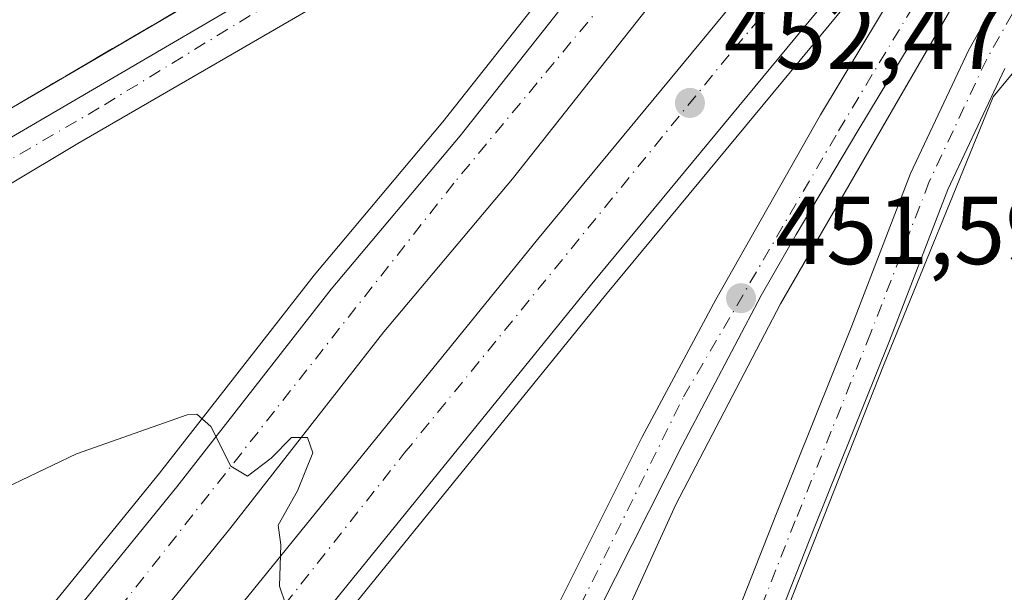
# Model space of a CAD drawing. Units: metres. Extents: x 610748 to 614194, y 4736260 to 4738630.
# Drawn here: x 612901 to 613003, y 4737534 to 4737594 of the extents above; entities that cross this region are included whole.
import ezdxf

# ---------------------------------------------------------------- set-up
doc = ezdxf.new("R2010")
doc.units = ezdxf.units.M
doc.header["$MEASUREMENT"] = 0
doc.linetypes.add('DGN Style 3', pattern=[2.307223458686699, 1.648016756204785, -0.6592067024819142])
doc.linetypes.add('DGN Style 4', pattern=[2.6384748266838614, 1.318413404963828, -0.6592067024819142, 0.001648016756204785, -0.6592067024819142])
for name, color, linetype, lineweight in [('Arcén (en calzada doble)', 91, 'Continuous', 13), ('Carretera de calzada doble Cxs', 1, 'Continuous', 13), ('Carretera de calzada doble eje', 1, 'DGN Style 4', 0), ('Carretera de calzada única Cxs', 7, 'Continuous', 13), ('Carretera de calzada única eje', 7, 'DGN Style 4', 0), ('Cultivos herbáceos CxS', 92, 'Continuous', 0), ('Curva de nivel normal', 30, 'Continuous', 0), ('Núcleo urbano CxS', 7, 'Continuous', 0), ('Parque-jardín CxS', 135, 'Continuous', 0), ('Pista no pavimentada Cxs', 111, 'Continuous', 0), ('Pista no pavimentada eje', 91, 'DGN Style 4', 0), ('Punto de cota en terreno', 7, 'Continuous', 0), ('Rótulo de punto de cota en terreno', 7, 'Continuous', 0), ('Suelo desnudo CxS', 253, 'Continuous', 0), ('Talud superficial', 30, 'DGN Style 3', 0)]:
    doc.layers.add(name, color=color, linetype=linetype, lineweight=lineweight)
doc.styles.add('Style-Arial', font='txt')

# ---------------------------------------------------------------- blocks, each defined once
blk = doc.blocks.new('*U9')
at = {"layer": 'Núcleo urbano CxS', "color": 7, "linetype": 'Continuous', "lineweight": 0}
blk.add_polyline3d([(613212.5708999997, 4737856.204500001, 439.8175000000047), (613050.5094999997, 4737644.603499999, 446.0751000000019), (613001.9954000004, 4737585.7686, 452.4331999999995), (612990.6403000001, 4737557.8991, 453.2746000000043), (612975.1566000005, 4737518.673900001, 453.8714000000036), (612959.6722999997, 4737483.5801, 454.8840999999957), (612933.8657000001, 4737435.067299999, 456.5068000000028), (612936.9627, 4737417.519500001, 457.323000000004), (612940.3476999998, 4737409.9025, 457.6745999999985), (612934.9972999999, 4737417.0363, 457.1748999999982), (612917.3636999996, 4737404.1051, 453.4005000000034), (612905.2477000002, 4737395.2205, 453.7014000000054)], dxfattribs=at)
blk = doc.blocks.new('*U17')
at = {"layer": 'Cultivos herbáceos CxS', "color": 92, "linetype": 'Continuous', "lineweight": 0}
blk.add_polyline3d([(612969.0349000003, 4737371.653000001, 458.4704999999958), (612940.3476999998, 4737409.9025, 457.6745999999985), (612936.9627, 4737417.519500001, 457.323000000004), (612933.8657000001, 4737435.067299999, 456.5068000000028), (612959.6722999997, 4737483.5801, 454.8840999999957), (612975.1566000005, 4737518.673900001, 453.8714000000036), (612990.6403000001, 4737557.8991, 453.2746000000043), (613001.9954000004, 4737585.7686, 452.4331999999995), (613050.5094999997, 4737644.603499999, 446.0751000000019), (613212.5708999997, 4737856.204500001, 439.8175000000047)], dxfattribs=at)
blk = doc.blocks.new('5PATER')
at = {"layer": 'Suelo desnudo CxS', "linetype": 'Continuous', "lineweight": 0}
h = blk.add_hatch(color=51, dxfattribs=at)
edge = h.paths.add_edge_path()
edge.add_ellipse((0, 0), major_axis=(-0.1095731443231308, -0.1110710700762829), ratio=0.9994222409660322, start_angle=0, end_angle=360)

msp = doc.modelspace()

# ---------------------------------------------------------------- linework, layer by layer
at = {"layer": 'Arcén (en calzada doble)', "color": 91, "linetype": 'Continuous', "lineweight": 13}
for points in [[(613177.1901000004, 4737829.610099999, 442.761599999998), (613157.3701, 4737803.850099999, 442.3720999999932), (613151.2801000001, 4737795.9301, 442.9622999999993), (613117.0500999996, 4737751.630100001, 444.4470000000001), (613082.5500999996, 4737708.110099999, 446.4305000000023), (613067.4401000004, 4737689.0801, 447.2795000000042), (613043.4200999998, 4737659.290100001, 448.712400000004), (613022.9801000003, 4737633.1801, 450.0141000000004), (613008.8000999996, 4737612.6501, 450.9189999999944), (612999.3701, 4737597.940099999, 451.7635000000009), (612991.4401000004, 4737584.1801, 451.8761999999988), (612979.9600999998, 4737564.300100001, 451.9836000000069), (612969.1201, 4737543.5101, 452.235799999995), (612960.3701, 4737524.290100001, 452.2158000000054), (612950.7801000001, 4737501.710100001, 452.4879999999976), (612942.3000999996, 4737484.300100001, 452.4357000000019), (612923.8501000004, 4737447.640100001, 452.9049999999989), (612922.1401000004, 4737442.1601, 452.8386000000028), (612921.8901000004, 4737438.210100001, 452.7483000000066), (612924.5500999996, 4737418.840100001, 453.6398999999947), (612926.3000999996, 4737404.7301, 453.6628000000055), (612928.0000999998, 4737398.8301, 453.8413), (612928.7100999998, 4737396.770099999, 454.0105999999942)], [(612811.1191999996, 4737537.055500001, 453.9492999999929), (612812.9101, 4737536.130100001, 453.9421000000002), (612817.6201, 4737535.2501, 453.5383000000002), (612823.8201000001, 4737535.4801, 453.2464999999939), (612829.2600999996, 4737536.8101, 453.1255999999995), (612834.5100999996, 4737540.2401, 453.0491000000038), (612843.9401000004, 4737548.1801, 453.4342000000034), (612854.9401000004, 4737556.520099999, 452.8322999999946), (612872.4600999998, 4737568.380100001, 453.069399999993), (612937.9600999998, 4737606.720100001, 452.6465000000026), (612948.3701, 4737613.4301, 453.1775000000052), (612956.5301000001, 4737618.9901, 452.3812999999937), (612962.8201000001, 4737623.9101, 452.5724000000046), (612977.9801000003, 4737636.590100001, 455.2345999999961), (612991.9801000003, 4737649.9901, 451.0688999999985), (612998.1700999998, 4737656.7601, 450.9211000000069), (613042.4200999998, 4737708.520099999, 449.4807000000001), (613067.1201, 4737735.600099999, 450.0724000000046), (613086.8000999996, 4737758.2301, 448.8864999999933), (613110.0301000001, 4737786.540100001, 446.5777999999991), (613142.5000999998, 4737826.840100001, 445.7470999999932)], [(612993.0856, 4737641.999, 451.107799999998), (612965.1001000004, 4737608.690099999, 452.5002999999998), (612944.9600999998, 4737583.1801, 453.9753999999957), (612931.6001000004, 4737567.290100001, 454.3977000000014), (612915.5701000001, 4737546.7601, 455.3616000000038), (612871.6401000004, 4737492.6601, 458.1649000000034), (612855.3728999998, 4737472.7501, 456.0849000000017), (612850.5422999999, 4737466.8377, 456.0483999999997), (612841.2301000003, 4737455.440099999, 459.1297999999952), (612798.0301000001, 4737401.7601, 461.4692000000068), (612790.3701, 4737391.770099999, 461.7219000000041), (612780.2100999998, 4737377.4101, 462.1008000000002), (612769.6601, 4737363.0101, 462.4189999999944), (612756.2600999996, 4737342.340100001, 462.7611000000034), (612743.1700999998, 4737321.610099999, 462.9833999999974), (612742.5401, 4737320.4901, 462.9934000000067), (612734.1201, 4737305.440099999, 463.0773999999947)], [(613009.0292999997, 4737622.719799999, 450.6797999999981), (612991.6601, 4737601.300100001, 451.616200000004), (612961.8300999999, 4737565.220100001, 453.5178000000015), (612881.8501000004, 4737466.640100001, 455.9900999999954), (612870.5484999996, 4737452.703299999, 453.4904999999999), (612866.5333000004, 4737447.7521, 454.3362000000052), (612858.6901000004, 4737438.0801, 457.9089999999997), (612837.1700999998, 4737411.340100001, 460.3975000000065), (612819.4101, 4737388.890100001, 461.1258999999991), (612803.4801000003, 4737368.1801, 461.6083000000072), (612787.3000999996, 4737344.9901, 462.0414000000019), (612771.6601, 4737320.4901, 462.3512999999948), (612769.7801000001, 4737317.540100001, 462.3748999999953), (612758.5301000001, 4737298.440099999, 462.5512000000017), (612749.5100999996, 4737281.630100001, 462.6831999999995), (612740.5204999996, 4737264.009299999, 462.6214000000036)]]:
    msp.add_polyline3d(points, dxfattribs=at)
at = {"layer": 'Carretera de calzada doble Cxs', "color": 1, "linetype": 'Continuous', "lineweight": 13}
for points in [[(613292.1700999998, 4738023.390100001, 443.5939999999973), (613277.7500999998, 4737998.0101, 442.7179000000033), (613270.3701, 4737985.460100001, 442.6576999999961), (613258.5800999999, 4737966.300100001, 442.6361999999936), (613249.5301000001, 4737952.380100001, 442.5194999999949), (613236.8300999999, 4737933.8201, 442.1922999999952), (613220.2301000003, 4737910.3101, 442.292300000001), (613207.5701000001, 4737893.2501, 441.8196999999927), (613179.6700999998, 4737857.9301, 442.4216000000015), (613149.7801000001, 4737820.970100001, 443.0936999999976), (613117.2801000001, 4737780.630100001, 444.6964000000008), (613080.7600999996, 4737736.090100001, 447.272299999997), (612994.1401000004, 4737628.5701, 451.6710000000021), (612972.3201000001, 4737602.800100001, 452.8932999999961), (612952.1901000004, 4737577.290100001, 454.0179999999964), (612938.8300999999, 4737561.420100001, 455.0565999999963), (612922.8701, 4737540.960100001, 455.8616000000038), (612896.3701, 4737508.350099999, 457.309500000003), (612878.7301000003, 4737487.110099999, 458.125199999995), (612875.5701000001, 4737483.1801, 459.1168000000035)], [(612879.6401000004, 4737478.390100001, 458.6122999999934), (612954.7801000001, 4737571.0001, 454.1113999999943), (612984.6001000004, 4737607.0801, 452.523000000001), (613006.5800999999, 4737634.2301, 451.3218999999954), (613041.9801000003, 4737678.380100001, 448.985400000005), (613086.2600999996, 4737733.140100001, 446.4663), (613104.3201000001, 4737755.540100001, 445.756899999993), (613121.5701000001, 4737776.9001, 444.5249999999942), (613135.1401000004, 4737793.6501, 443.9670999999944), (613196.1001000004, 4737869.170100001, 442.1941999999981), (613210.7500999998, 4737887.7301, 441.8681999999972), (613227.4200999998, 4737909.590100001, 441.9024999999965), (613235.7801000001, 4737921.2501, 442.1717000000062), (613245.6001000004, 4737935.7401, 442.3432999999932), (613255.4101, 4737950.5701, 442.3417999999947), (613274.6601, 4737980.670100001, 442.8711999999941), (613286.2301000003, 4737999.960100001, 442.8228999999993), (613296.3000999996, 4738017.970100001, 443.7079999999987), (613297.6201, 4738020.4801, 443.9038)], [(613170.5141000003, 4737825.901699999, 443.4141999999993), (613140.7163000006, 4737789.1351, 443.1426999999967), (613134.0119000003, 4737780.633500001, 443.2869999999967), (613127.2200999996, 4737772.3301, 443.6686000000045), (613109.9801000003, 4737750.9801, 444.6836000000039), (613091.9200999998, 4737728.5801, 446.1612000000023), (613041.1863000002, 4737665.678900001, 448.718399999998), (613026.3501000004, 4737647.2501, 449.5745000000024), (613023.4137000004, 4737643.5855, 449.7563999999985), (613012.2500999998, 4737629.670100001, 450.4370999999956), (612990.2100999998, 4737602.4801, 451.6811000000016), (612960.3901000004, 4737566.4001, 453.6947999999975), (612884.4401000004, 4737472.7601, 457.3200999999972), (612882.1398999998, 4737475.459899999, 457.6833999999944), (612879.6401000004, 4737478.390100001, 458.6122999999934), (612954.7801000001, 4737571.0001, 454.1113999999943), (612984.6001000004, 4737607.0801, 452.523000000001), (613006.5800999999, 4737634.2301, 451.3218999999954), (613041.9801000003, 4737678.380100001, 448.985400000005), (613086.2600999996, 4737733.140100001, 446.4663), (613104.3201000001, 4737755.540100001, 445.756899999993), (613121.5701000001, 4737776.9001, 444.5249999999942), (613135.1401000004, 4737793.6501, 443.9670999999944), (613196.1001000004, 4737869.170100001, 442.1941999999981)], [(613149.7801000001, 4737820.970100001, 443.0936999999976), (613117.2801000001, 4737780.630100001, 444.6964000000008), (613080.7600999996, 4737736.090100001, 447.272299999997), (612994.1401000004, 4737628.5701, 451.6710000000021), (612972.3201000001, 4737602.800100001, 452.8932999999961), (612952.1901000004, 4737577.290100001, 454.0179999999964), (612938.8300999999, 4737561.420100001, 455.0565999999963), (612922.8701, 4737540.960100001, 455.8616000000038), (612896.3701, 4737508.350099999, 457.309500000003), (612878.7301000003, 4737487.110099999, 458.125199999995), (612875.5701000001, 4737483.1801, 459.1168000000035), (612870.9200999998, 4737488.640100001, 458.2813000000024), (612873.3000999996, 4737491.5701, 458.2247000000062), (612890.9401000004, 4737512.8201, 456.9651000000013), (612917.3701, 4737545.340100001, 455.4156999999978), (612933.3701, 4737565.840100001, 454.4545000000071), (612946.7500999998, 4737581.7301, 454.1975999999996), (612966.8901000004, 4737607.2501, 452.5733000000037), (612988.7100999998, 4737633.040100001, 451.4198999999935), (613010.8901000004, 4737660.5801, 450.1273999999976), (613090.9101, 4737759.550100001, 447.6337000000058), (613144.3201000001, 4737825.380100001, 444.1854000000022)], [(612870.9200999998, 4737488.640100001, 458.2813000000024), (612873.3000999996, 4737491.5701, 458.2247000000062), (612890.9401000004, 4737512.8201, 456.9651000000013), (612917.3701, 4737545.340100001, 455.4156999999978), (612933.3701, 4737565.840100001, 454.4545000000071), (612946.7500999998, 4737581.7301, 454.1975999999996), (612966.8901000004, 4737607.2501, 452.5733000000037), (612988.7100999998, 4737633.040100001, 451.4198999999935), (613010.8901000004, 4737660.5801, 450.1273999999976)], [(613023.4137000004, 4737643.5855, 449.7563999999985), (613012.2500999998, 4737629.670100001, 450.4370999999956), (612990.2100999998, 4737602.4801, 451.6811000000016), (612960.3901000004, 4737566.4001, 453.6947999999975), (612884.4401000004, 4737472.7601, 457.3200999999972)]]:
    msp.add_polyline3d(points, dxfattribs=at)
at = {"layer": 'Carretera de calzada doble eje', "color": 1, "linetype": 'DGN Style 4', "lineweight": 0}
for points in [[(612882.1398999998, 4737475.459899999, 457.6833999999944), (612913.2801000001, 4737513.770099999, 456.1671999999963), (612940.9600999998, 4737548.8101, 454.6279000000068), (612975.1901000004, 4737590.8201, 452.7249000000011), (613008.3000999996, 4737630.090100001, 450.6263000000035), (613052.0100999996, 4737684.640100001, 448.1061999999947), (613087.7301000003, 4737728.6601, 446.9379000000045), (613135.0100999996, 4737787.7301, 443.3316999999952), (613162.4401000004, 4737822.290100001, 442.9051999999938), (613187.1401000004, 4737852.1601, 441.6474000000017)], [(613105.8701, 4737773.890100001, 444.9527999999991), (613043.7301000003, 4737697.140100001, 448.3908999999985), (613013.2100999998, 4737658.090100001, 450.1491999999998), (612970.4801000003, 4737606.170100001, 452.5874999999942), (612946.1001000004, 4737576.8301, 453.897299999997), (612910.4401000004, 4737531.5001, 455.9997000000003), (612883.0100999996, 4737498.590100001, 457.5353999999934), (612873.2836999996, 4737485.864700001, 458.9171999999963)]]:
    msp.add_polyline3d(points, dxfattribs=at)
at = {"layer": 'Carretera de calzada única Cxs', "color": 7, "linetype": 'Continuous', "lineweight": 13}
for points in [[(612830.3201000001, 4737534.390100001, 453.1802000000025), (612836.0701000001, 4737538.1501, 453.1285999999964), (612845.5701000001, 4737546.1501, 453.1888000000035), (612856.4600999998, 4737554.4101, 452.9198000000034), (612873.8501000004, 4737566.170100001, 452.8723000000027), (612939.3201000001, 4737604.5001, 452.530899999998), (612949.8201000001, 4737611.2601, 452.7848999999987), (612958.0701000001, 4737616.890100001, 452.2357000000048), (612964.4600999998, 4737621.890100001, 452.1484999999957), (612979.7301000003, 4737634.6601, 453.0008999999991), (612993.8501000004, 4737648.170100001, 451.0350999999937), (613000.1201, 4737655.050100001, 450.7185000000027), (613054.1601, 4737718.2401, 447.9997000000003), (613062.0500999996, 4737726.5101, 447.8601000000053), (613074.3901000004, 4737740.9301, 448.7758999999933), (613090.9101, 4737759.550100001, 447.6337000000058)], [(612826.5986000003, 4737530.225099999, 453.2649999999995), (612830.3201000001, 4737534.390100001, 453.1802000000025), (612836.0701000001, 4737538.1501, 453.1285999999964), (612845.5701000001, 4737546.1501, 453.1888000000035), (612856.4600999998, 4737554.4101, 452.9198000000034), (612873.8501000004, 4737566.170100001, 452.8723000000027), (612939.3201000001, 4737604.5001, 452.530899999998), (612949.8201000001, 4737611.2601, 452.7848999999987), (612958.0701000001, 4737616.890100001, 452.2357000000048), (612964.4600999998, 4737621.890100001, 452.1484999999957), (612979.7301000003, 4737634.6601, 453.0008999999991), (612993.8501000004, 4737648.170100001, 451.0350999999937), (613000.1201, 4737655.050100001, 450.7185000000027), (613054.1601, 4737718.2401, 447.9997000000003)], [(613010.8901000004, 4737660.5801, 450.1273999999976), (612996.2801000001, 4737645.0601, 450.9465999999957), (612988.1401000004, 4737637.2601, 451.3462), (612974.3201000001, 4737624.9301, 451.9758000000002), (612960.7100999998, 4737613.9801, 452.2176000000036), (612948.6001000004, 4737605.7301, 452.4584000000032), (612936.2301000003, 4737597.860099999, 452.4042000000045), (612907.1201, 4737580.9301, 452.5660000000062), (612870.1001000004, 4737558.790100001, 452.8338999999978), (612859.8300999999, 4737551.6601, 452.9909000000043), (612849.9600999998, 4737544.1501, 453.0954000000056), (612840.3201000001, 4737536.1501, 453.2498000000051), (612825.8000999996, 4737522.630100001, 453.2765000000073), (612823.6901000004, 4737520.380100001, 453.2829999999958), (612822.4200999998, 4737518.5001, 453.271900000007), (612822.0500999996, 4737517.720100001, 453.2728999999963)], [(613010.8901000004, 4737660.5801, 450.1273999999976), (612996.2801000001, 4737645.0601, 450.9465999999957), (612988.1401000004, 4737637.2601, 451.3462), (612974.3201000001, 4737624.9301, 451.9758000000002), (612960.7100999998, 4737613.9801, 452.2176000000036), (612948.6001000004, 4737605.7301, 452.4584000000032), (612936.2301000003, 4737597.860099999, 452.4042000000045), (612907.1201, 4737580.9301, 452.5660000000062), (612870.1001000004, 4737558.790100001, 452.8338999999978), (612859.8300999999, 4737551.6601, 452.9909000000043), (612849.9600999998, 4737544.1501, 453.0954000000056), (612840.3201000001, 4737536.1501, 453.2498000000051), (612825.8000999996, 4737522.630100001, 453.2765000000073)], [(612912.5500999996, 4737429.7501, 452.8712999999989), (612913.9401000004, 4737441.540100001, 452.7526000000071), (612915.3701, 4737445.890100001, 452.7008999999962), (612920.6001000004, 4737456.640100001, 452.7909999999974), (612929.9200999998, 4737474.3301, 452.9897999999957), (612940.1001000004, 4737494.5801, 452.5779999999941), (612947.9401000004, 4737512.1601, 452.1353999999993), (612954.8201000001, 4737528.940099999, 452.3657999999996), (612965.5800999999, 4737550.460100001, 452.0194999999949), (612973.2600999996, 4737564.770099999, 451.9423999999999), (612984.1001000004, 4737583.920100001, 451.8610000000045), (612994.3901000004, 4737601.0601, 451.4777000000031), (613011.0301000001, 4737625.6801, 450.5534000000043), (613019.7947000006, 4737637.9453, 449.9995000000054), (613023.4137000004, 4737643.5855, 449.7563999999985)], [(612954.8201000001, 4737528.940099999, 452.3657999999996), (612965.5800999999, 4737550.460100001, 452.0194999999949), (612973.2600999996, 4737564.770099999, 451.9423999999999), (612984.1001000004, 4737583.920100001, 451.8610000000045), (612994.3901000004, 4737601.0601, 451.4777000000031), (613011.0301000001, 4737625.6801, 450.5534000000043)], [(613010.0607000003, 4737617.591700001, 450.7669000000024), (613001.3901000004, 4737605.0101, 451.5053999999946), (612995.5100999996, 4737594.7401, 451.5366000000067), (612987.9801000003, 4737582.2501, 451.7314000000042), (612981.6001000004, 4737571.5101, 451.7912999999971), (612977.9401000004, 4737565.1801, 451.8175999999949), (612969.7801000001, 4737549.610099999, 451.9391999999935), (612961.1401000004, 4737532.4901, 451.8464999999997), (612943.6601, 4737492.720100001, 452.234500000006), (612921.2600999996, 4737447.840100001, 452.6010999999999), (612919.6601, 4737443.110099999, 452.7983999999997), (612919.0701000001, 4737439.5001, 452.7725000000065), (612919.0500999996, 4737435.4301, 452.7548999999999), (612920.1001000004, 4737425.5101, 452.8095999999932), (612920.3300999999, 4737423.5801, 452.8209999999963)], [(613010.0607000003, 4737617.591700001, 450.7669000000024), (613001.3901000004, 4737605.0101, 451.5053999999946), (612995.5100999996, 4737594.7401, 451.5366000000067), (612987.9801000003, 4737582.2501, 451.7314000000042), (612981.6001000004, 4737571.5101, 451.7912999999971), (612977.9401000004, 4737565.1801, 451.8175999999949), (612969.7801000001, 4737549.610099999, 451.9391999999935), (612961.1401000004, 4737532.4901, 451.8464999999997)]]:
    msp.add_polyline3d(points, dxfattribs=at)
at = {"layer": 'Carretera de calzada única eje', "color": 7, "linetype": 'DGN Style 4', "lineweight": 0}
for points in [[(612914.4801000003, 4737423.0001, 452.9217000000062), (612915.9801000003, 4737436.9001, 452.7722000000067), (612917.6201, 4737446.170100001, 452.7032999999938), (612930.1901000004, 4737469.6601, 452.5406999999978), (612944.6001000004, 4737499.340100001, 452.1987999999984), (612959.2100999998, 4737533.020099999, 451.8657999999996), (612969.9101, 4737554.6601, 451.9260999999969), (612985.9801000003, 4737582.2601, 451.7428000000073), (613002.2301000003, 4737609.340100001, 451.1190999999963), (613013.0365000004, 4737624.6799, 450.5185999999958), (613019.7569000004, 4737633.785499999, 450.1064999999944), (613020.9726999998, 4737635.713099999, 450.0181000000011), (613021.7099000001, 4737636.8409, 449.959400000007), (613042.6001000004, 4737664.190099999, 448.6962000000058), (613047.6700999998, 4737670.860099999, 448.4141999999993), (613049.7175000003, 4737673.500299999, 448.2761000000028), (613079.6001000004, 4737710.840100001, 446.6021999999939), (613104.0701000001, 4737740.850099999, 445.0822000000044), (613125.6901000004, 4737768.670100001, 443.8261999999959), (613152.3608999997, 4737801.6665, 443.5516999999964), (613153.8201000001, 4737803.560900001, 443.2091999999975), (613163.8246999999, 4737816.4321, 442.9882999999973)], [(613105.8701, 4737773.890100001, 444.9527999999991), (613067.4101, 4737731.920100001, 447.5570000000008), (613040.2301000003, 4737700.610099999, 448.6296000000002), (613013.0500999996, 4737667.050100001, 449.9394999999931), (612997.8000999996, 4737649.340100001, 450.8325999999943), (612975.4401000004, 4737629.130100001, 452.1094000000012), (612962.4801000003, 4737618.8301, 452.1545999999944), (612946.0000999998, 4737607.090100001, 452.4334999999992), (612909.3300999999, 4737584.630100001, 452.6368999999977), (612883.1901000004, 4737569.380100001, 452.8335999999982), (612858.3901000004, 4737554.0601, 452.939400000003), (612835.5301000001, 4737534.890100001, 453.1435999999958), (612830.3701, 4737530.090100001, 453.2252000000008)]]:
    msp.add_polyline3d(points, dxfattribs=at)
at = {"layer": 'Cultivos herbáceos CxS', "color": 92, "linetype": 'Continuous', "lineweight": 0}
msp.add_polyline3d([(613287.6606999999, 4737952.352700001, 438.3598999999958), (613212.5708999997, 4737856.204500001, 439.8175000000047), (613050.5094999997, 4737644.603499999, 446.0751000000019), (613001.9954000004, 4737585.7686, 452.4331999999995), (612990.6403000001, 4737557.8991, 453.2746000000043), (612975.1566000005, 4737518.673900001, 453.8714000000036), (612959.6722999997, 4737483.5801, 454.8840999999957), (612933.8657000001, 4737435.067299999, 456.5068000000028), (612936.9627, 4737417.519500001, 457.323000000004), (612940.3476999998, 4737409.9025, 457.6745999999985)], dxfattribs=at)
at = {"layer": 'Curva de nivel normal', "color": 30, "linetype": 'Continuous', "lineweight": 0, "elevation": 455, "flags": 128}
msp.add_lwpolyline([(612929.3399999999, 4737531.140100001), (612928.0199999996, 4737535.020099999), (612928.1699999999, 4737539.3301), (612927.8799999999, 4737541.360099999), (612929.8700000001, 4737544.920100001), (612931.4600000001, 4737548.860099999), (612930.9199999999, 4737550.460100001), (612929.25, 4737550.460100001), (612927.1500000004, 4737548.3201), (612924.6900000004, 4737546.450099999), (612922.9699999997, 4737547.4901), (612920.8899999997, 4737551.5801), (612919.4400000004, 4737552.880100001), (612918.4600000001, 4737552.8101), (612906.9600000001, 4737548.770099999), (612899.6200000001, 4737545.210100001), (612893.29, 4737542.5001), (612887.3600000005, 4737539.220100001), (612881.0800000001, 4737533.920100001)], dxfattribs=at)
at = {"layer": 'Núcleo urbano CxS', "color": 7, "linetype": 'Continuous', "lineweight": 0}
msp.add_polyline3d([(613287.6606999999, 4737952.352700001, 438.3598999999958), (613212.5708999997, 4737856.204500001, 439.8175000000047), (613050.5094999997, 4737644.603499999, 446.0751000000019), (613001.9954000004, 4737585.7686, 452.4331999999995), (612990.6403000001, 4737557.8991, 453.2746000000043), (612975.1566000005, 4737518.673900001, 453.8714000000036), (612959.6722999997, 4737483.5801, 454.8840999999957), (612933.8657000001, 4737435.067299999, 456.5068000000028), (612936.9627, 4737417.519500001, 457.323000000004), (612940.3476999998, 4737409.9025, 457.6745999999985)], dxfattribs=at)
at = {"layer": 'Parque-jardín CxS', "color": 135, "linetype": 'Continuous', "lineweight": 0}
for points in [[(613008.2654999997, 4737668.568800001, 450.7804000000033), (612998.1700999998, 4737656.7601, 450.9211000000069), (612991.9801000003, 4737649.9901, 451.0688999999985), (612977.9801000003, 4737636.590100001, 455.2345999999961), (612962.8201000001, 4737623.9101, 452.5724000000046), (612956.5301000001, 4737618.9901, 452.3812999999937), (612948.3701, 4737613.4301, 453.1775000000052), (612937.9600999998, 4737606.720100001, 452.6465000000026), (612872.4600999998, 4737568.380100001, 453.069399999993), (612854.9401000004, 4737556.520099999, 452.8322999999946), (612843.9401000004, 4737548.1801, 453.4342000000034), (612837.0553000001, 4737542.383199999, 453.0479999999953), (612834.5100999996, 4737540.2401, 453.0491000000038), (612833.2850000003, 4737539.4397, 453.0669999999955), (612829.2600999996, 4737536.8101, 453.1255999999995), (612823.8201000001, 4737535.4801, 453.2464999999939), (612817.6201, 4737535.2501, 453.5383000000002), (612812.9101, 4737536.130100001, 453.9421000000002), (612809.6201, 4737537.8301, 453.8809999999939), (612722.3901000004, 4737640.450099999, 456.7207999999956), (612718.8601000002, 4737646.630100001, 456.8631000000024)], [(613008.2654999997, 4737668.568800001, 450.7804000000033), (612998.1700999998, 4737656.7601, 450.9211000000069), (612991.9801000003, 4737649.9901, 451.0688999999985), (612977.9801000003, 4737636.590100001, 455.2345999999961), (612962.8201000001, 4737623.9101, 452.5724000000046), (612956.5301000001, 4737618.9901, 452.3812999999937), (612948.3701, 4737613.4301, 453.1775000000052), (612937.9600999998, 4737606.720100001, 452.6465000000026), (612872.4600999998, 4737568.380100001, 453.069399999993), (612854.9401000004, 4737556.520099999, 452.8322999999946), (612843.9401000004, 4737548.1801, 453.4342000000034), (612837.0553000001, 4737542.383199999, 453.0479999999953), (612834.5100999996, 4737540.2401, 453.0491000000038), (612833.2850000003, 4737539.4397, 453.0669999999955), (612829.2600999996, 4737536.8101, 453.1255999999995), (612823.8201000001, 4737535.4801, 453.2464999999939), (612817.6201, 4737535.2501, 453.5383000000002), (612812.9101, 4737536.130100001, 453.9421000000002), (612811.1191999996, 4737537.055500001, 453.9492999999929)]]:
    msp.add_polyline3d(points, dxfattribs=at)
at = {"layer": 'Pista no pavimentada Cxs', "color": 111, "linetype": 'Continuous', "lineweight": 0}
for points in [[(612931.3963000001, 4737430.5735, 456.6964000000008), (612933.7242999999, 4737440.6205, 457.1094000000012), (612938.8709000006, 4737451.8621, 456.6247000000003), (612946.5613000002, 4737465.9167, 456.7057999999961), (612954.0588999996, 4737480.9121, 456.3127999999998), (612963.5521, 4737502.799100001, 455.4081000000006), (612972.9310999997, 4737525.784700001, 454.3705000000046), (612979.5434999998, 4737542.5801, 453.6290000000009), (612987.3465, 4737562.0209, 453.3084999999992), (612993.4533000002, 4737577.819300001, 452.7611999999936), (612999.4707000004, 4737590.656500001, 452.1282999999967), (613008.9397, 4737607.4605, 451.4376000000047), (613020.0169000002, 4737624.143100001, 450.2606999999989), (613030.1064999999, 4737636.622099999, 449.4253999999929), (613038.1809, 4737647.476500001, 448.9612000000052), (613048.5307, 4737660.0821, 448.0611999999965), (613068.8809000002, 4737684.925100001, 446.7538000000059), (613085.6781000001, 4737706.8805, 445.7602999999945), (613099.7001, 4737724.2097, 445.1042000000016), (613113.3123000005, 4737742.0507, 444.6196999999956), (613131.8601000002, 4737766.030300001, 443.2814999999973), (613148.7874999996, 4737786.396299999, 442.5405000000028), (613164.2515000004, 4737806.750499999, 441.9952000000048), (613178.5541000003, 4737824.761299999, 441.8059999999969)], [(612945.2972999997, 4737390.113500001, 457.8053999999975), (612938.1728999997, 4737398.985500001, 457.7023000000045), (612934.1451000003, 4737407.1799, 457.2734999999957), (612931.5147000002, 4737416.871099999, 456.8320999999996), (612931.1004999997, 4737429.2971, 456.5935000000027), (612933.7242999999, 4737440.6205, 457.1094000000012), (612938.8709000006, 4737451.8621, 456.6247000000003), (612946.5613000002, 4737465.9167, 456.7057999999961), (612954.0588999996, 4737480.9121, 456.3127999999998), (612963.5521, 4737502.799100001, 455.4081000000006), (612972.9310999997, 4737525.784700001, 454.3705000000046), (612979.5434999998, 4737542.5801, 453.6290000000009), (612987.3465, 4737562.0209, 453.3084999999992), (612993.4533000002, 4737577.819300001, 452.7611999999936), (612999.4707000004, 4737590.656500001, 452.1282999999967), (613008.9397, 4737607.4605, 451.4376000000047)], [(613003.2068999996, 4737588.7315, 452.4113999999972), (612997.3180999998, 4737576.1689, 453.0733000000037), (612991.2543000003, 4737560.4815, 453.3130999999995), (612983.4464999996, 4737541.0285, 453.6523000000016), (612976.8296999997, 4737524.221899999, 454.6739999999991), (612967.4234999996, 4737501.1699, 454.632500000007), (612957.8667000001, 4737479.1361, 455.5273000000016), (612950.2830999997, 4737463.968900001, 457.2724000000017), (612942.6272999998, 4737449.977499999, 456.6704000000027), (612937.7198999999, 4737439.258500001, 456.7008999999962), (612935.3164999997, 4737428.8861, 457.1388000000007), (612935.6961000003, 4737417.499500001, 457.4986999999965), (612938.0926999999, 4737408.670100001, 457.7228000000032), (612941.7379000002, 4737401.254100001, 457.849000000002), (612948.6363000004, 4737392.6635, 458.1736999999994)], [(613003.2068999996, 4737588.7315, 452.4113999999972), (612997.3180999998, 4737576.1689, 453.0733000000037), (612991.2543000003, 4737560.4815, 453.3130999999995), (612983.4464999996, 4737541.0285, 453.6523000000016), (612976.8296999997, 4737524.221899999, 454.6739999999991), (612967.4234999996, 4737501.1699, 454.632500000007), (612957.8667000001, 4737479.1361, 455.5273000000016), (612950.2830999997, 4737463.968900001, 457.2724000000017), (612942.6272999998, 4737449.977499999, 456.6704000000027), (612937.7198999999, 4737439.258500001, 456.7008999999962), (612935.3164999997, 4737428.8861, 457.1388000000007), (612935.6961000003, 4737417.499500001, 457.4986999999965), (612938.0926999999, 4737408.670100001, 457.7228000000032), (612941.7379000002, 4737401.254100001, 457.849000000002), (612948.6363000004, 4737392.6635, 458.1736999999994)]]:
    msp.add_polyline3d(points, dxfattribs=at)
at = {"layer": 'Pista no pavimentada eje', "color": 91, "linetype": 'DGN Style 4', "lineweight": 0}
msp.add_polyline3d([(613010.7317000004, 4737606.3629, 451.4517999999953), (613001.3388999999, 4737589.6941, 452.3525999999983), (612995.3857000005, 4737576.994100001, 452.959400000007), (612989.3003000002, 4737561.251300001, 453.334600000002), (612981.4951, 4737541.804300001, 453.6870999999956), (612974.8805000001, 4737525.0033, 454.574099999998), (612965.4877000004, 4737501.9845, 455.010500000004), (612955.9627, 4737480.0241, 455.8800999999949), (612948.4221000001, 4737464.942700001, 456.8215000000055), (612940.7490999997, 4737450.9199, 456.6554999999935), (612935.7220999999, 4737439.9395, 456.8877000000066), (612933.2084999997, 4737429.091700001, 457.1563000000024), (612933.6054999996, 4737417.1853, 457.4260000000068), (612936.1189000001, 4737407.924900001, 457.5629999999946), (612939.9555000003, 4737400.119700001, 457.8184999999939), (612946.9669000005, 4737391.388499999, 458.0418000000063)], dxfattribs=at)
at = {"layer": 'Talud superficial', "color": 30, "linetype": 'DGN Style 3', "lineweight": 0}
for points in [[(612897.0199999996, 4737582.7601, 452.3880999999965), (612901.1200000001, 4737585.1501, 452.5090999999957), (612909.2999999998, 4737589.950099999, 452.422000000006), (612913.4000000004, 4737592.340100001, 452.2256999999955), (612921.5800000001, 4737597.140100001, 451.9976000000024), (612925.6799999997, 4737599.530099999, 452.141300000003), (612929.7699999996, 4737601.9301, 452.0139000000054), (612933.8700000001, 4737604.3201, 451.969299999997), (612937.9600000001, 4737606.720100001, 451.7155999999959), (612941.4299999997, 4737608.960100001, 451.8423999999941), (612944.9000000004, 4737611.190099999, 451.6975999999996), (612948.3700000001, 4737613.4301, 451.7137999999978), (612956.5300000003, 4737618.9901, 451.6588999999949), (612959.6699999999, 4737621.450099999, 451.540599999993), (612962.8200000003, 4737623.9101, 451.4369000000006), (612977.9800000006, 4737636.590100001, 450.8343000000023), (612981.3899999997, 4737639.850099999, 450.9363000000012), (612984.79, 4737643.110099999, 450.8782999999967), (612988.2000000002, 4737646.370100001, 450.6540999999997)], [(612921.5800000001, 4737597.140100001, 453.3058000000019), (612913.4000000004, 4737592.340100001, 452.959400000007), (612909.2999999998, 4737589.950099999, 453.0666000000056), (612901.1200000001, 4737585.1501, 453.3522999999987), (612897.0199999996, 4737582.7601, 453.1597000000039)]]:
    msp.add_polyline3d(points, dxfattribs=at)

# ---------------------------------------------------------------- block references
at = {"layer": 'Cultivos herbáceos CxS', "color": 92, "linetype": 'Continuous', "lineweight": 0}
msp.add_blockref('*U17', (0, 0), dxfattribs=at)
at = {"layer": 'Núcleo urbano CxS', "color": 7, "linetype": 'Continuous', "lineweight": 0}
msp.add_blockref('*U9', (0, 0), dxfattribs=at)
at = {"layer": 'Punto de cota en terreno', "color": 7, "linetype": 'Continuous', "lineweight": 0, "xscale": 10, "yscale": 10, "zscale": 10}
for p in [(612970.5700000003, 4737585.15, 452.4700000000012), (612975.8700000001, 4737564.9, 451.5899999999965)]:
    msp.add_blockref('5PATER', p, dxfattribs=at)

# ---------------------------------------------------------------- texts
at = {"layer": 'Rótulo de punto de cota en terreno', "color": 7, "linetype": 'Continuous', "lineweight": 0, "style": 'Style-Arial'}
for s, p in [('452,47', (612974.0977999996, 4737588.677800001)), ('451,59', (612979.3978000004, 4737568.427800001))]:
    msp.add_text(s, height=7.000000000000002, dxfattribs=at).set_placement(p)

doc.saveas('drawing.dxf')
